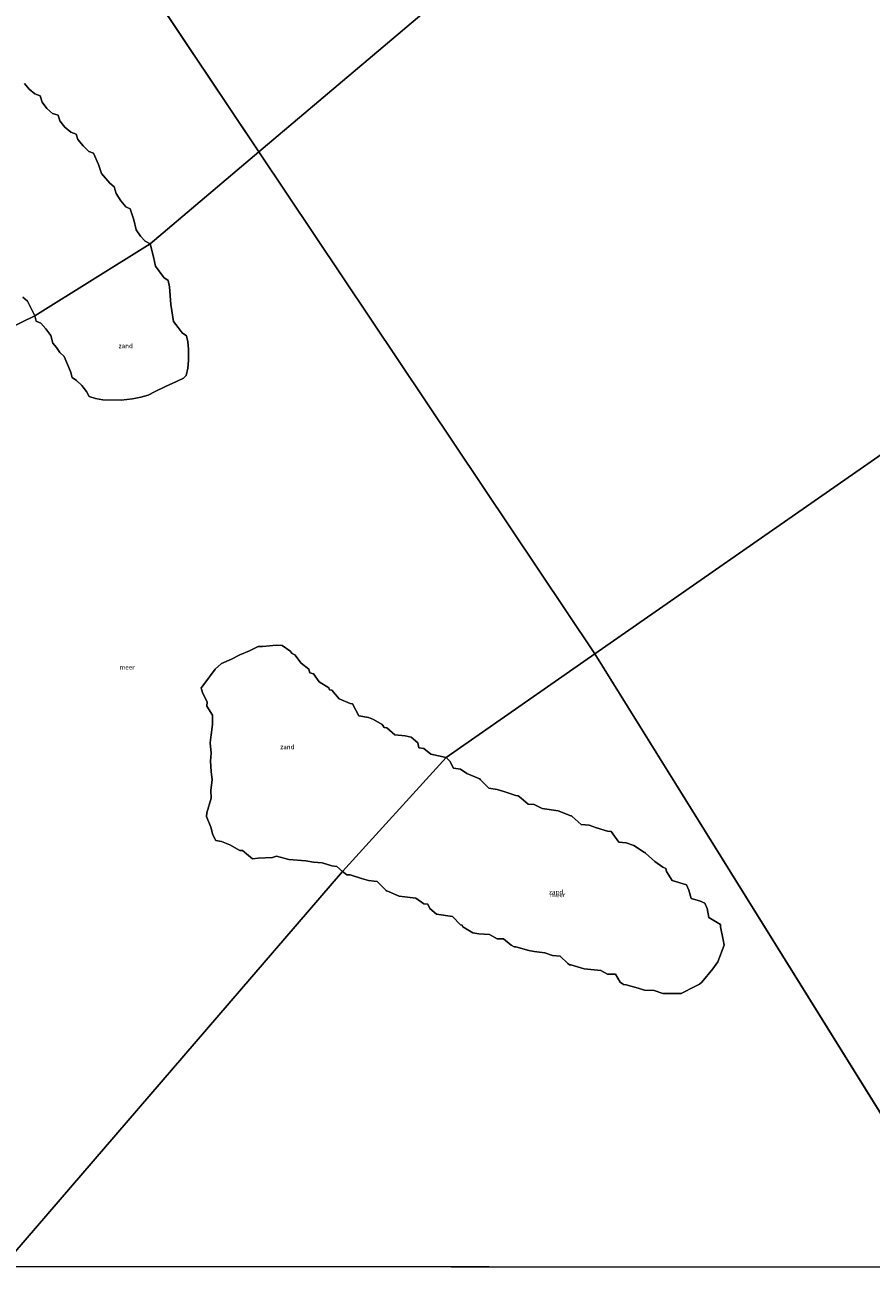
# Model space of a CAD drawing. Units: metres. Extents: x 150000 to 155259, y 518750 to 522478.
# Drawn here: x 153438 to 153898, y 519010 to 519685 of the extents above; entities that cross this region are included whole.
import ezdxf
from ezdxf.enums import TextEntityAlignment as Align

# ---------------------------------------------------------------- set-up
doc = ezdxf.new("R2010")
doc.units = ezdxf.units.M
for name, color, linetype, lineweight in [('B-ME-IE-GRONDWERKLIJN-GROND_NIETINGERICHT-GV-B6', 253, 'Continuous', 18), ('B-ME-IE-HULPGEOMETRIE-L-B1', 53, 'Continuous', 18), ('B-ME-OB-WATERLIJN-L-B1', 133, 'OB-WATERLIJN', 18), ('B-ME-OG-WATER-GV-B6', 153, 'Continuous', 18)]:
    doc.layers.add(name, color=color, linetype=linetype, lineweight=lineweight)
doc.layers.add('B-ME-KG-KADASTRAAL-OPNAMEDTMGRENS-L-B1', color=10, linetype='Continuous')
doc.styles.add('NLCS-ISO', font='NLCS-ISO.TTF')
doc.linetypes.add('OB-WATERLIJN', pattern='A,10,[32,NLCS.SHX,S=2,R=0,X=0,Y=0],-12', length=22)

msp = doc.modelspace()

# ---------------------------------------------------------------- linework, layer by layer
at = {"layer": 'B-ME-IE-GRONDWERKLIJN-GROND_NIETINGERICHT-GV-B6'}
for points in [[(153437.861, 519653.485, -0.43), (153440.463, 519650.455, -0.43), (153443.481, 519647.848, -0.43), (153446.541, 519646.761, -0.43), (153447.537, 519643.39, -0.43), (153450.144, 519639.986, -0.43), (153453.243, 519637.232, -0.43), (153456.194, 519636.236, -0.43), (153457.201, 519633.254, -0.43), (153459.954, 519629.838, -0.43), (153463.137, 519626.969, -0.43), (153465.954, 519625.962, -0.43), (153466.95, 519623.127, -0.43), (153469.82, 519619.607, -0.43), (153472.928, 519616.537, -0.43), (153475.528, 519615.541, -0.43), (153478.168, 519609.387, -0.43), (153479.785, 519604.6, -0.43), (153484.364, 519599.249, -0.43), (153486.721, 519597.369, -0.43), (153487.849, 519593.611, -0.43), (153490.365, 519589.673, -0.43), (153492.982, 519586.528, -0.43), (153495.379, 519585.4, -0.43), (153497.442, 519579.308, -0.43), (153498.608, 519573.999, -0.43), (153500.966, 519570.521, -0.43), (153503.614, 519567.778, -0.43), (153506.19, 519566.421, -0.43)], [(153506.19, 519566.421, -0.43), (153443.494, 519527.154, -0.43), (153439.499, 519535.097, -0.43), (153437.043, 519537.305, -0.43)], [(153506.19, 519566.421, -0.43), (153508.137, 519559.294, -0.43), (153509.168, 519554.258, -0.43), (153513.792, 519548.063, -0.43), (153515.997, 519546.431, -0.43), (153516.802, 519542.967, -0.43), (153517.59, 519533.427, -0.43), (153519.03, 519524.197, -0.43), (153521.409, 519520.801, -0.43), (153523.746, 519517.972, -0.43), (153526.026, 519516.397, -0.43), (153526.844, 519512.988, -0.43), (153527.186, 519509.151, -0.43), (153527.095, 519502.915, -0.43), (153526.756, 519498.765, -0.43), (153525.91, 519494.78, -0.43), (153524.424, 519493.294, -0.43), (153520.612, 519491.471, -0.43), (153514.658, 519488.789, -0.43), (153509.046, 519486.106, -0.43), (153505.252, 519484.134, -0.43), (153501.206, 519482.934, -0.43), (153496.661, 519482.127, -0.43), (153490.455, 519481.249, -0.43), (153480.559, 519481.584, -0.43), (153476.494, 519482.192, -0.43), (153473.167, 519483.299, -0.43), (153471.637, 519486.072, -0.43), (153469.036, 519489.287, -0.43), (153466.293, 519492.109, -0.43), (153463.924, 519493.638, -0.43), (153462.944, 519496.842, -0.43), (153459.428, 519505.012, -0.43), (153457.075, 519507.318, -0.43), (153455.299, 519509.958, -0.43), (153453.423, 519512.3, -0.43), (153452.263, 519516.481, -0.43), (153449.623, 519520.091, -0.43), (153446.871, 519523.122, -0.43), (153444.371, 519524.282, -0.43), (153443.494, 519527.154, -0.43), (153506.19, 519566.421, -0.43)], [(153610.772, 519225, -0.43), (153607.854, 519227.854, -0.43), (153605, 519228.237, -0.43), (153599.82, 519229.82, -0.43), (153595, 519230.098, -0.43), (153590.909, 519230.909, -0.43), (153581.593, 519231.593, -0.43), (153575, 519233.408, -0.43), (153572.755, 519232.755, -0.43), (153565, 519232.297, -0.43), (153561.958, 519231.958, -0.43), (153556.472, 519236.472, -0.43), (153555, 519236.502, -0.43), (153549.605, 519239.605, -0.43), (153545, 519241.338, -0.43), (153541.906, 519241.906, -0.43), (153540.362, 519245, -0.43), (153539.222, 519249.222, -0.43), (153536.931, 519255, -0.43), (153537.069, 519257.069, -0.43), (153539.464, 519265, -0.43), (153539.216, 519269.216, -0.43), (153539.927, 519275, -0.43), (153539.402, 519279.402, -0.43), (153538.994, 519285, -0.43), (153539.36, 519289.36, -0.43), (153538.954, 519295, -0.43), (153539.358, 519299.358, -0.43), (153540.161, 519305, -0.43), (153540.17, 519310.17, -0.43), (153537.087, 519315, -0.43), (153537.268, 519317.268, -0.43), (153535, 519321.94, -0.43), (153534.189, 519324.189, -0.43), (153533.966, 519325, -0.43), (153535, 519326.002, -0.43), (153541.551, 519335, -0.43), (153545, 519338.237, -0.43), (153550.494, 519340.494, -0.43), (153555, 519342.837, -0.43), (153560.231, 519345, -0.43), (153565, 519347.37, -0.43), (153567.407, 519347.407, -0.43), (153575, 519348.154, -0.43), (153577.981, 519347.981, -0.43), (153582.22, 519345, -0.43), (153583.53, 519343.53, -0.43), (153585, 519342.922, -0.43), (153588.43, 519338.43, -0.43), (153592.474, 519335, -0.43), (153593.084, 519333.084, -0.43), (153595, 519332.57, -0.43), (153598.243, 519328.243, -0.43), (153603.406, 519325, -0.43), (153603.79, 519323.79, -0.43), (153605, 519323.734, -0.43), (153609.04, 519319.04, -0.43), (153615, 519316.391, -0.43), (153616.206, 519316.206, -0.43), (153619.697, 519309.697, -0.43), (153625, 519308.735, -0.43), (153627.667, 519307.667, -0.43), (153632.501, 519305, -0.43), (153633.455, 519303.455, -0.43), (153635, 519303.266, -0.43), (153639.364, 519299.364, -0.43), (153645, 519298.906, -0.43), (153648.188, 519298.188, -0.43), (153651.763, 519295, -0.43), (153652.357, 519292.357, -0.43), (153655, 519291.984, -0.43), (153658.847, 519288.847, -0.43), (153667.149, 519287.149, -0.43), (153610.772, 519225, -0.43)], [(153610.772, 519225, -0.43), (153667.149, 519287.149, -0.43), (153669.245, 519285, -0.43), (153671.257, 519281.257, -0.43), (153675, 519280.739, -0.43), (153678.445, 519278.445, -0.43), (153685, 519275.558, -0.43), (153685.533, 519275.533, -0.43), (153685.854, 519275, -0.43), (153690.408, 519270.408, -0.43), (153695, 519269.719, -0.43), (153698.582, 519268.582, -0.43), (153705, 519266.359, -0.43), (153706.272, 519266.272, -0.43), (153707.989, 519265, -0.43), (153711.741, 519261.741, -0.43), (153715, 519261.499, -0.43), (153719.408, 519259.408, -0.43), (153728.122, 519258.122, -0.43), (153735, 519255.388, -0.43), (153735.391, 519255.391, -0.43), (153735.699, 519255, -0.43), (153740.687, 519250.687, -0.43), (153745, 519250.215, -0.43), (153748.884, 519248.884, -0.43), (153755, 519246.955, -0.43), (153756.893, 519246.893, -0.43), (153761.111, 519241.111, -0.43), (153765, 519240.6, -0.43), (153769.165, 519239.165, -0.43), (153775, 519235.435, -0.43), (153775.382, 519235.382, -0.43), (153775.625, 519235, -0.43), (153780.576, 519230.576, -0.43), (153785, 519227.392, -0.43), (153786.661, 519226.661, -0.43), (153787.053, 519225, -0.43), (153790.162, 519220.162, -0.43), (153797.875, 519217.875, -0.43), (153799.1, 519215, -0.43), (153800.337, 519210.337, -0.43), (153805, 519209.175, -0.43), (153807.927, 519207.927, -0.43), (153809.147, 519205, -0.43), (153810.062, 519200.062, -0.43), (153816.342, 519196.342, -0.43), (153816.338, 519195, -0.43), (153817.857, 519187.857, -0.43), (153818.303, 519185, -0.43), (153815, 519175.988, -0.43), (153812.127, 519172.127, -0.43), (153806.131, 519165, -0.43), (153805, 519163.793, -0.43), (153802.776, 519162.776, -0.43), (153795, 519158.783, -0.43), (153788.755, 519158.755, -0.43), (153785, 519158.813, -0.43), (153780.387, 519160.387, -0.43), (153775, 519160.638, -0.43), (153771.626, 519161.626, -0.43), (153765, 519163.512, -0.43), (153763.605, 519163.605, -0.43), (153761.783, 519165, -0.43), (153759.267, 519169.267, -0.43), (153755, 519169.253, -0.43), (153751.236, 519171.236, -0.43), (153742.222, 519172.222, -0.43), (153735, 519174.286, -0.43), (153734.295, 519174.295, -0.43), (153733.383, 519175, -0.43), (153729.125, 519179.125, -0.43), (153725, 519179.359, -0.43), (153720.891, 519180.891, -0.43), (153715, 519181.596, -0.43), (153712.149, 519182.149, -0.43), (153705, 519184.054, -0.43), (153704.108, 519184.108, -0.43), (153702.529, 519185, -0.43), (153698.396, 519188.396, -0.43), (153695, 519188.567, -0.43), (153690.774, 519190.774, -0.43), (153685, 519191.189, -0.43), (153681.779, 519191.779, -0.43), (153676.291, 519195, -0.43), (153675.938, 519195.938, -0.43), (153675, 519196.005, -0.43), (153670.636, 519200.636, -0.43), (153661.911, 519201.911, -0.43), (153658.287, 519205, -0.43), (153657.325, 519207.325, -0.43), (153655, 519207.578, -0.43), (153650.676, 519210.676, -0.43), (153641.747, 519211.747, -0.43), (153635, 519214.658, -0.43), (153634.659, 519214.659, -0.43), (153634.435, 519215, -0.43), (153629.659, 519219.659, -0.43), (153625, 519220.115, -0.43), (153621.249, 519221.249, -0.43), (153615, 519223.209, -0.43), (153613.262, 519223.262, -0.43), (153610.772, 519225, -0.43)]]:
    msp.add_polyline3d(points, dxfattribs=at)
at = {"layer": 'B-ME-IE-HULPGEOMETRIE-L-B1'}
for p, q in [((153565.3434, 519616.4096, -0.4299), (153324.9209, 519975.8325, -0.4298)), ((153747.967, 519343.394, -0.4299), (153565.3434, 519616.4096, -0.4299)), ((153747.967, 519343.394, -0.4299), (153955.3565, 519009.9774, -0.4301))]:
    msp.add_line(p, q, dxfattribs=at)
for points in [[(153565.3434, 519616.4096, -0.43), (153863.828, 519868.649, -0.43), (153892.642, 519888.485, 0.174), (153919.5, 519912.7, 1.425), (153922.497, 519915.5, 3), (153940.576, 519934.82, 2.434), (153944.6971, 519934.9327, 3.453), (153946.326, 519944.877, 2.112), (153950.155, 519946.706, 2.523), (153958.548, 519953.845, 2.727), (153958.881, 519954.127, 2.741), (153959.801, 519954.91, 2.847), (153967.167, 519961.175, 6.498), (153967.863, 519961.767, 6.609), (153968.712, 519962.489, 6.613), (153975.859, 519968.568, 3.629), (153977.812, 519970.228, 2.674), (153980.397, 519972.426, 2.469), (153983.6035, 519975.1528, 3.0669), (153993.328, 519989.383, 2.415), (153998.768, 519988.068, 1.542), (154027.7684, 520018.5354, 0.071), (154059.9947, 520040.1156, -0.43), (154067.6159, 520046.5967, -0.431)], [(154319.0525, 519771.019, -0.431), (154311.3636, 519764.581, -0.43), (154297.8439, 519733.968, 0.1316), (154256.836, 519710.627, 1.842), (154251.624, 519710.142, 2.167), (154237.8579, 519703.0333, 2.9502), (154234.473, 519700.199, 2.433), (154231.85, 519698.003, 2.6), (154229.901, 519696.372, 3.539), (154222.568, 519690.233, 6.545), (154221.819, 519689.606, 6.556), (154221.174, 519689.066, 6.437), (154214.241, 519683.262, 2.918), (154212.831, 519682.082, 2.755), (154212.429, 519681.746, 2.7), (154204.116, 519674.787, 2.539), (154205.072, 519668.436, 2.251), (154196.4895, 519664.9866, 3.2455), (154196.169, 519661.08, 2.361), (154171.1057, 519650.6196, 2.937), (154168.1993, 519640.4098, 1.4858), (154142.086, 519619.455, 0.17), (154116.4789, 519599.8588, -0.43), (153747.967, 519343.394, -0.43)], [(153010.344, 519355.1485, -0.4295), (153242.095, 519426.299, -0.4295), (153295.074, 519455.103, -0.4295), (153443.494, 519527.154, -0.4295), (153506.19, 519566.421, -0.4295), (153565.3434, 519616.4096, -0.4295)], [(153747.967, 519343.394, -0.4295), (153667.149, 519287.149, -0.4295), (153610.772, 519225, -0.4295), (153426.0685, 519010.2585, -0.4295)]]:
    msp.add_polyline3d(points, dxfattribs=at)
at = {"layer": 'B-ME-KG-KADASTRAAL-OPNAMEDTMGRENS-L-B1'}
msp.add_line((153426.0685, 519010.2585, -0.43), (153955.3565, 519009.9774, -0.43), dxfattribs=at)
at = {"layer": 'B-ME-OB-WATERLIJN-L-B1'}
for points in [[(153437.861, 519653.485, -0.43), (153440.463, 519650.455, -0.43), (153443.481, 519647.848, -0.43), (153446.541, 519646.761, -0.43), (153447.537, 519643.39, -0.43), (153450.144, 519639.986, -0.43), (153453.243, 519637.232, -0.43), (153456.194, 519636.236, -0.43), (153457.201, 519633.254, -0.43), (153459.954, 519629.838, -0.43), (153463.137, 519626.969, -0.43), (153465.954, 519625.962, -0.43), (153466.95, 519623.127, -0.43), (153469.82, 519619.607, -0.43), (153472.928, 519616.537, -0.43), (153475.528, 519615.541, -0.43), (153478.168, 519609.387, -0.43), (153479.785, 519604.6, -0.43), (153484.364, 519599.249, -0.43), (153486.721, 519597.369, -0.43), (153487.849, 519593.611, -0.43), (153490.365, 519589.673, -0.43), (153492.982, 519586.528, -0.43), (153495.379, 519585.4, -0.43), (153497.442, 519579.308, -0.43), (153498.608, 519573.999, -0.43), (153500.966, 519570.521, -0.43), (153503.614, 519567.778, -0.43), (153506.19, 519566.421, -0.43)], [(153506.19, 519566.421, -0.43), (153508.137, 519559.294, -0.43), (153509.168, 519554.258, -0.43), (153513.792, 519548.063, -0.43), (153515.997, 519546.431, -0.43), (153516.802, 519542.967, -0.43), (153517.59, 519533.427, -0.43), (153519.03, 519524.197, -0.43), (153521.409, 519520.801, -0.43), (153523.746, 519517.972, -0.43), (153526.026, 519516.397, -0.43), (153526.844, 519512.988, -0.43), (153527.186, 519509.151, -0.43), (153527.095, 519502.915, -0.43), (153526.756, 519498.765, -0.43), (153525.91, 519494.78, -0.43), (153524.424, 519493.294, -0.43), (153520.612, 519491.471, -0.43), (153514.658, 519488.789, -0.43), (153509.046, 519486.106, -0.43), (153505.252, 519484.134, -0.43), (153501.206, 519482.934, -0.43), (153496.661, 519482.127, -0.43), (153490.455, 519481.249, -0.43), (153480.559, 519481.584, -0.43), (153476.494, 519482.192, -0.43), (153473.167, 519483.299, -0.43), (153471.637, 519486.072, -0.43), (153469.036, 519489.287, -0.43), (153466.293, 519492.109, -0.43), (153463.924, 519493.638, -0.43), (153462.944, 519496.842, -0.43), (153459.428, 519505.012, -0.43), (153457.075, 519507.318, -0.43), (153455.299, 519509.958, -0.43), (153453.423, 519512.3, -0.43), (153452.263, 519516.481, -0.43), (153449.623, 519520.091, -0.43), (153446.871, 519523.122, -0.43), (153444.371, 519524.282, -0.43), (153443.494, 519527.154, -0.43)], [(153443.494, 519527.154, -0.43), (153439.499, 519535.097, -0.43), (153437.043, 519537.305, -0.43)], [(153610.772, 519225, -0.43), (153607.854, 519227.854, -0.43), (153605, 519228.237, -0.43), (153599.82, 519229.82, -0.43), (153595, 519230.098, -0.43), (153590.909, 519230.909, -0.43), (153581.593, 519231.593, -0.43), (153575, 519233.408, -0.43), (153572.755, 519232.755, -0.43), (153565, 519232.297, -0.43), (153561.958, 519231.958, -0.43), (153556.472, 519236.472, -0.43), (153555, 519236.502, -0.43), (153549.605, 519239.605, -0.43), (153545, 519241.338, -0.43), (153541.906, 519241.906, -0.43), (153540.362, 519245, -0.43), (153539.222, 519249.222, -0.43), (153536.931, 519255, -0.43), (153537.069, 519257.069, -0.43), (153539.464, 519265, -0.43), (153539.216, 519269.216, -0.43), (153539.927, 519275, -0.43), (153539.402, 519279.402, -0.43), (153538.994, 519285, -0.43), (153539.36, 519289.36, -0.43), (153538.954, 519295, -0.43), (153539.358, 519299.358, -0.43), (153540.161, 519305, -0.43), (153540.17, 519310.17, -0.43), (153537.087, 519315, -0.43), (153537.268, 519317.268, -0.43), (153535, 519321.94, -0.43), (153534.189, 519324.189, -0.43), (153533.966, 519325, -0.43), (153535, 519326.002, -0.43), (153541.551, 519335, -0.43), (153545, 519338.237, -0.43), (153550.494, 519340.494, -0.43), (153555, 519342.837, -0.43), (153560.231, 519345, -0.43), (153565, 519347.37, -0.43), (153567.407, 519347.407, -0.43), (153575, 519348.154, -0.43), (153577.981, 519347.981, -0.43), (153582.22, 519345, -0.43), (153583.53, 519343.53, -0.43), (153585, 519342.922, -0.43), (153588.43, 519338.43, -0.43), (153592.474, 519335, -0.43), (153593.084, 519333.084, -0.43), (153595, 519332.57, -0.43), (153598.243, 519328.243, -0.43), (153603.406, 519325, -0.43), (153603.79, 519323.79, -0.43), (153605, 519323.734, -0.43), (153609.04, 519319.04, -0.43), (153615, 519316.391, -0.43), (153616.206, 519316.206, -0.43), (153619.697, 519309.697, -0.43), (153625, 519308.735, -0.43), (153627.667, 519307.667, -0.43), (153632.501, 519305, -0.43), (153633.455, 519303.455, -0.43), (153635, 519303.266, -0.43), (153639.364, 519299.364, -0.43), (153645, 519298.906, -0.43), (153648.188, 519298.188, -0.43), (153651.763, 519295, -0.43), (153652.357, 519292.357, -0.43), (153655, 519291.984, -0.43), (153658.847, 519288.847, -0.43), (153667.149, 519287.149, -0.43)], [(153667.149, 519287.149, -0.43), (153669.245, 519285, -0.43), (153671.257, 519281.257, -0.43), (153675, 519280.739, -0.43), (153678.445, 519278.445, -0.43), (153685, 519275.558, -0.43), (153685.533, 519275.533, -0.43), (153685.854, 519275, -0.43), (153690.408, 519270.408, -0.43), (153695, 519269.719, -0.43), (153698.582, 519268.582, -0.43), (153705, 519266.359, -0.43), (153706.272, 519266.272, -0.43), (153707.989, 519265, -0.43), (153711.741, 519261.741, -0.43), (153715, 519261.499, -0.43), (153719.408, 519259.408, -0.43), (153728.122, 519258.122, -0.43), (153735, 519255.388, -0.43), (153735.391, 519255.391, -0.43), (153735.699, 519255, -0.43), (153740.687, 519250.687, -0.43), (153745, 519250.215, -0.43), (153748.884, 519248.884, -0.43), (153755, 519246.955, -0.43), (153756.893, 519246.893, -0.43), (153761.111, 519241.111, -0.43), (153765, 519240.6, -0.43), (153769.165, 519239.165, -0.43), (153775, 519235.435, -0.43), (153775.382, 519235.382, -0.43), (153775.625, 519235, -0.43), (153780.576, 519230.576, -0.43), (153785, 519227.392, -0.43), (153786.661, 519226.661, -0.43), (153787.053, 519225, -0.43), (153790.162, 519220.162, -0.43), (153797.875, 519217.875, -0.43), (153799.1, 519215, -0.43), (153800.337, 519210.337, -0.43), (153805, 519209.175, -0.43), (153807.927, 519207.927, -0.43), (153809.147, 519205, -0.43), (153810.062, 519200.062, -0.43), (153816.342, 519196.342, -0.43), (153816.338, 519195, -0.43), (153817.857, 519187.857, -0.43), (153818.303, 519185, -0.43), (153815, 519175.988, -0.43), (153812.127, 519172.127, -0.43), (153806.131, 519165, -0.43), (153805, 519163.793, -0.43), (153802.776, 519162.776, -0.43), (153795, 519158.783, -0.43), (153788.755, 519158.755, -0.43), (153785, 519158.813, -0.43), (153780.387, 519160.387, -0.43), (153775, 519160.638, -0.43), (153771.626, 519161.626, -0.43), (153765, 519163.512, -0.43), (153763.605, 519163.605, -0.43), (153761.783, 519165, -0.43), (153759.267, 519169.267, -0.43), (153755, 519169.253, -0.43), (153751.236, 519171.236, -0.43), (153742.222, 519172.222, -0.43), (153735, 519174.286, -0.43), (153734.295, 519174.295, -0.43), (153733.383, 519175, -0.43), (153729.125, 519179.125, -0.43), (153725, 519179.359, -0.43), (153720.891, 519180.891, -0.43), (153715, 519181.596, -0.43), (153712.149, 519182.149, -0.43), (153705, 519184.054, -0.43), (153704.108, 519184.108, -0.43), (153702.529, 519185, -0.43), (153698.396, 519188.396, -0.43), (153695, 519188.567, -0.43), (153690.774, 519190.774, -0.43), (153685, 519191.189, -0.43), (153681.779, 519191.779, -0.43), (153676.291, 519195, -0.43), (153675.938, 519195.938, -0.43), (153675, 519196.005, -0.43), (153670.636, 519200.636, -0.43), (153661.911, 519201.911, -0.43), (153658.287, 519205, -0.43), (153657.325, 519207.325, -0.43), (153655, 519207.578, -0.43), (153650.676, 519210.676, -0.43), (153641.747, 519211.747, -0.43), (153635, 519214.658, -0.43), (153634.659, 519214.659, -0.43), (153634.435, 519215, -0.43), (153629.659, 519219.659, -0.43), (153625, 519220.115, -0.43), (153621.249, 519221.249, -0.43), (153615, 519223.209, -0.43), (153613.262, 519223.262, -0.43), (153610.772, 519225, -0.43)]]:
    msp.add_polyline3d(points, dxfattribs=at)
at = {"layer": 'B-ME-OG-WATER-GV-B6'}
for points in [[(153609.0978, 520149.2771, -0.4295), (153621.032, 520135.212, -0.43), (153629.76, 520130.176, -0.43), (153656.067, 520119.525, -0.43), (153674.515, 520099.962, -0.43), (153684.692, 520084.491, -0.43), (153697.694, 520067.416, -0.43), (153714.602, 520048.841, -0.43), (153724.219, 520033.72, -0.43), (153741.514, 520015.042, -0.43), (153754.459, 519992.139, -0.43), (153771.211, 519975.561, -0.43), (153786.543, 519959.163, -0.43), (153797.029, 519945.598, -0.43), (153800.839, 519933.182, -0.43), (153828.679, 519916.843, -0.43), (153840.393, 519889.714, -0.43), (153854.18, 519880.697, -0.43), (153863.828, 519868.649, -0.4295), (153565.3434, 519616.4096, -0.4299), (153324.9209, 519975.8325, -0.4298), (153609.0978, 520149.2771, -0.4295)], [(153324.9209, 519975.8325, -0.4298), (153565.3434, 519616.4096, -0.4299), (153506.19, 519566.421, -0.43), (153503.614, 519567.778, -0.43), (153500.966, 519570.521, -0.43), (153498.608, 519573.999, -0.43), (153497.442, 519579.308, -0.43), (153495.379, 519585.4, -0.43), (153492.982, 519586.528, -0.43), (153490.365, 519589.673, -0.43), (153487.849, 519593.611, -0.43), (153486.721, 519597.369, -0.43), (153484.364, 519599.249, -0.43), (153479.785, 519604.6, -0.43), (153478.168, 519609.387, -0.43), (153475.528, 519615.541, -0.43), (153472.928, 519616.537, -0.43), (153469.82, 519619.607, -0.43), (153466.95, 519623.127, -0.43), (153465.954, 519625.962, -0.43), (153463.137, 519626.969, -0.43), (153459.954, 519629.838, -0.43), (153457.201, 519633.254, -0.43), (153456.194, 519636.236, -0.43), (153453.243, 519637.232, -0.43), (153450.144, 519639.986, -0.43), (153447.537, 519643.39, -0.43), (153446.541, 519646.761, -0.43), (153443.481, 519647.848, -0.43), (153440.463, 519650.455, -0.43), (153437.861, 519653.485, -0.43)], [(153747.967, 519343.394, -0.4299), (153565.3434, 519616.4096, -0.4299), (153863.828, 519868.649, -0.4295), (153888.205, 519843.192, -0.43), (153894.295, 519829.84, -0.43), (153904.072, 519817.044, -0.43), (153916.706, 519802.599, -0.43), (153929.51, 519792.709, -0.43), (153943.744, 519777.868, -0.43), (153960.1499, 519763.7077, -0.43), (153989.04, 519738.772, -0.43), (153998.852, 519729.728, -0.43), (154012.046, 519720.799, -0.43), (154020.903, 519713.877, -0.43), (154030.569, 519692.444, -0.43), (154041.373, 519674.293, -0.43), (154060.86, 519663.256, -0.43), (154074.867, 519647.22, -0.43), (154095.141, 519633.749, -0.43), (154106.099, 519611.285, -0.43), (154116.4789, 519599.8588, -0.4295), (153747.967, 519343.394, -0.4299)], [(153295.074, 519455.103, -0.43), (153443.494, 519527.154, -0.43), (153444.371, 519524.282, -0.43), (153446.871, 519523.122, -0.43), (153449.623, 519520.091, -0.43), (153452.263, 519516.481, -0.43), (153453.423, 519512.3, -0.43), (153455.299, 519509.958, -0.43), (153457.075, 519507.318, -0.43), (153459.428, 519505.012, -0.43), (153462.944, 519496.842, -0.43), (153463.924, 519493.638, -0.43), (153466.293, 519492.109, -0.43), (153469.036, 519489.287, -0.43), (153471.637, 519486.072, -0.43), (153473.167, 519483.299, -0.43), (153476.494, 519482.192, -0.43), (153480.559, 519481.584, -0.43), (153490.455, 519481.249, -0.43), (153496.661, 519482.127, -0.43), (153501.206, 519482.934, -0.43), (153505.252, 519484.134, -0.43), (153509.046, 519486.106, -0.43), (153514.658, 519488.789, -0.43), (153520.612, 519491.471, -0.43), (153524.424, 519493.294, -0.43), (153525.91, 519494.78, -0.43), (153526.756, 519498.765, -0.43), (153527.095, 519502.915, -0.43), (153527.186, 519509.151, -0.43), (153526.844, 519512.988, -0.43), (153526.026, 519516.397, -0.43), (153523.746, 519517.972, -0.43), (153521.409, 519520.801, -0.43), (153519.03, 519524.197, -0.43), (153517.59, 519533.427, -0.43), (153516.802, 519542.967, -0.43), (153515.997, 519546.431, -0.43), (153513.792, 519548.063, -0.43), (153509.168, 519554.258, -0.43), (153508.137, 519559.294, -0.43), (153506.19, 519566.421, -0.43), (153565.3434, 519616.4096, -0.4299), (153747.967, 519343.394, -0.4299), (153667.149, 519287.149, -0.43), (153658.847, 519288.847, -0.43), (153655, 519291.984, -0.43), (153652.357, 519292.357, -0.43), (153651.763, 519295, -0.43), (153648.188, 519298.188, -0.43), (153645, 519298.906, -0.43), (153639.364, 519299.364, -0.43), (153635, 519303.266, -0.43), (153633.455, 519303.455, -0.43), (153632.501, 519305, -0.43), (153627.667, 519307.667, -0.43), (153625, 519308.735, -0.43), (153619.697, 519309.697, -0.43), (153616.206, 519316.206, -0.43), (153615, 519316.391, -0.43), (153609.04, 519319.04, -0.43), (153605, 519323.734, -0.43), (153603.79, 519323.79, -0.43), (153603.406, 519325, -0.43), (153598.243, 519328.243, -0.43), (153595, 519332.57, -0.43), (153593.084, 519333.084, -0.43), (153592.474, 519335, -0.43), (153588.43, 519338.43, -0.43), (153585, 519342.922, -0.43), (153583.53, 519343.53, -0.43), (153582.22, 519345, -0.43), (153577.981, 519347.981, -0.43), (153575, 519348.154, -0.43), (153567.407, 519347.407, -0.43), (153565, 519347.37, -0.43), (153560.231, 519345, -0.43), (153555, 519342.837, -0.43), (153550.494, 519340.494, -0.43), (153545, 519338.237, -0.43), (153541.551, 519335, -0.43), (153535, 519326.002, -0.43), (153533.966, 519325, -0.43), (153534.189, 519324.189, -0.43), (153535, 519321.94, -0.43), (153537.268, 519317.268, -0.43), (153537.087, 519315, -0.43), (153540.17, 519310.17, -0.43), (153540.161, 519305, -0.43), (153539.358, 519299.358, -0.43), (153538.954, 519295, -0.43), (153539.36, 519289.36, -0.43), (153538.994, 519285, -0.43), (153539.402, 519279.402, -0.43), (153539.927, 519275, -0.43), (153539.216, 519269.216, -0.43), (153539.464, 519265, -0.43), (153537.069, 519257.069, -0.43), (153536.931, 519255, -0.43), (153539.222, 519249.222, -0.43), (153540.362, 519245, -0.43), (153541.906, 519241.906, -0.43), (153545, 519241.338, -0.43), (153549.605, 519239.605, -0.43), (153555, 519236.502, -0.43), (153556.472, 519236.472, -0.43), (153561.958, 519231.958, -0.43), (153565, 519232.297, -0.43), (153572.755, 519232.755, -0.43), (153575, 519233.408, -0.43), (153581.593, 519231.593, -0.43), (153590.909, 519230.909, -0.43), (153595, 519230.098, -0.43), (153599.82, 519229.82, -0.43), (153605, 519228.237, -0.43), (153607.854, 519227.854, -0.43), (153610.772, 519225, -0.43), (153426.0685, 519010.2585, -0.43)], [(153955.3565, 519009.9774, -0.43), (153747.967, 519343.394, -0.4299), (154116.4789, 519599.8588, -0.4295)], [(153437.043, 519537.305, -0.43), (153439.499, 519535.097, -0.43), (153443.494, 519527.154, -0.43), (153295.074, 519455.103, -0.43)], [(153747.967, 519343.394, -0.4299), (153955.3565, 519009.9774, -0.43), (153426.0685, 519010.2585, -0.43), (153610.772, 519225, -0.43), (153613.262, 519223.262, -0.43), (153615, 519223.209, -0.43), (153621.249, 519221.249, -0.43), (153625, 519220.115, -0.43), (153629.659, 519219.659, -0.43), (153634.435, 519215, -0.43), (153634.659, 519214.659, -0.43), (153635, 519214.658, -0.43), (153641.747, 519211.747, -0.43), (153650.676, 519210.676, -0.43), (153655, 519207.578, -0.43), (153657.325, 519207.325, -0.43), (153658.287, 519205, -0.43), (153661.911, 519201.911, -0.43), (153670.636, 519200.636, -0.43), (153675, 519196.005, -0.43), (153675.938, 519195.938, -0.43), (153676.291, 519195, -0.43), (153681.779, 519191.779, -0.43), (153685, 519191.189, -0.43), (153690.774, 519190.774, -0.43), (153695, 519188.567, -0.43), (153698.396, 519188.396, -0.43), (153702.529, 519185, -0.43), (153704.108, 519184.108, -0.43), (153705, 519184.054, -0.43), (153712.149, 519182.149, -0.43), (153715, 519181.596, -0.43), (153720.891, 519180.891, -0.43), (153725, 519179.359, -0.43), (153729.125, 519179.125, -0.43), (153733.383, 519175, -0.43), (153734.295, 519174.295, -0.43), (153735, 519174.286, -0.43), (153742.222, 519172.222, -0.43), (153751.236, 519171.236, -0.43), (153755, 519169.253, -0.43), (153759.267, 519169.267, -0.43), (153761.783, 519165, -0.43), (153763.605, 519163.605, -0.43), (153765, 519163.512, -0.43), (153771.626, 519161.626, -0.43), (153775, 519160.638, -0.43), (153780.387, 519160.387, -0.43), (153785, 519158.813, -0.43), (153788.755, 519158.755, -0.43), (153795, 519158.783, -0.43), (153802.776, 519162.776, -0.43), (153805, 519163.793, -0.43), (153806.131, 519165, -0.43), (153812.127, 519172.127, -0.43), (153815, 519175.988, -0.43), (153818.303, 519185, -0.43), (153817.857, 519187.857, -0.43), (153816.338, 519195, -0.43), (153816.342, 519196.342, -0.43), (153810.062, 519200.062, -0.43), (153809.147, 519205, -0.43), (153807.927, 519207.927, -0.43), (153805, 519209.175, -0.43), (153800.337, 519210.337, -0.43), (153799.1, 519215, -0.43), (153797.875, 519217.875, -0.43), (153790.162, 519220.162, -0.43), (153787.053, 519225, -0.43), (153786.661, 519226.661, -0.43), (153785, 519227.392, -0.43), (153780.576, 519230.576, -0.43), (153775.625, 519235, -0.43), (153775.382, 519235.382, -0.43), (153775, 519235.435, -0.43), (153769.165, 519239.165, -0.43), (153765, 519240.6, -0.43), (153761.111, 519241.111, -0.43), (153756.893, 519246.893, -0.43), (153755, 519246.955, -0.43), (153748.884, 519248.884, -0.43), (153745, 519250.215, -0.43), (153740.687, 519250.687, -0.43), (153735.699, 519255, -0.43), (153735.391, 519255.391, -0.43), (153735, 519255.388, -0.43), (153728.122, 519258.122, -0.43), (153719.408, 519259.408, -0.43), (153715, 519261.499, -0.43), (153711.741, 519261.741, -0.43), (153707.989, 519265, -0.43), (153706.272, 519266.272, -0.43), (153705, 519266.359, -0.43), (153698.582, 519268.582, -0.43), (153695, 519269.719, -0.43), (153690.408, 519270.408, -0.43), (153685.854, 519275, -0.43), (153685.533, 519275.533, -0.43), (153685, 519275.558, -0.43), (153678.445, 519278.445, -0.43), (153675, 519280.739, -0.43), (153671.257, 519281.257, -0.43), (153669.245, 519285, -0.43), (153667.149, 519287.149, -0.43), (153747.967, 519343.394, -0.4299)]]:
    msp.add_polyline3d(points, dxfattribs=at)

# ---------------------------------------------------------------- texts
at = {"layer": 'B-ME-IE-GRONDWERKLIJN-GROND_NIETINGERICHT-GV-B6', "ltscale": 0.2, "style": 'NLCS-ISO'}
for p in [(153493.002, 519510.8594), (153580.8729, 519292.8106), (153726.9759, 519213.9043)]:
    msp.add_text('zand', height=2.5, dxfattribs=at).set_placement(p, align=Align.MIDDLE_CENTER)
at = {"layer": 'B-ME-OG-WATER-GV-B6', "ltscale": 0.2, "style": 'NLCS-ISO'}
for p in [(153493.713, 519336.1028), (153727.7917, 519212.3835)]:
    msp.add_text('meer', height=2.5, dxfattribs=at).set_placement(p, align=Align.MIDDLE_CENTER)

doc.saveas('drawing.dxf')
